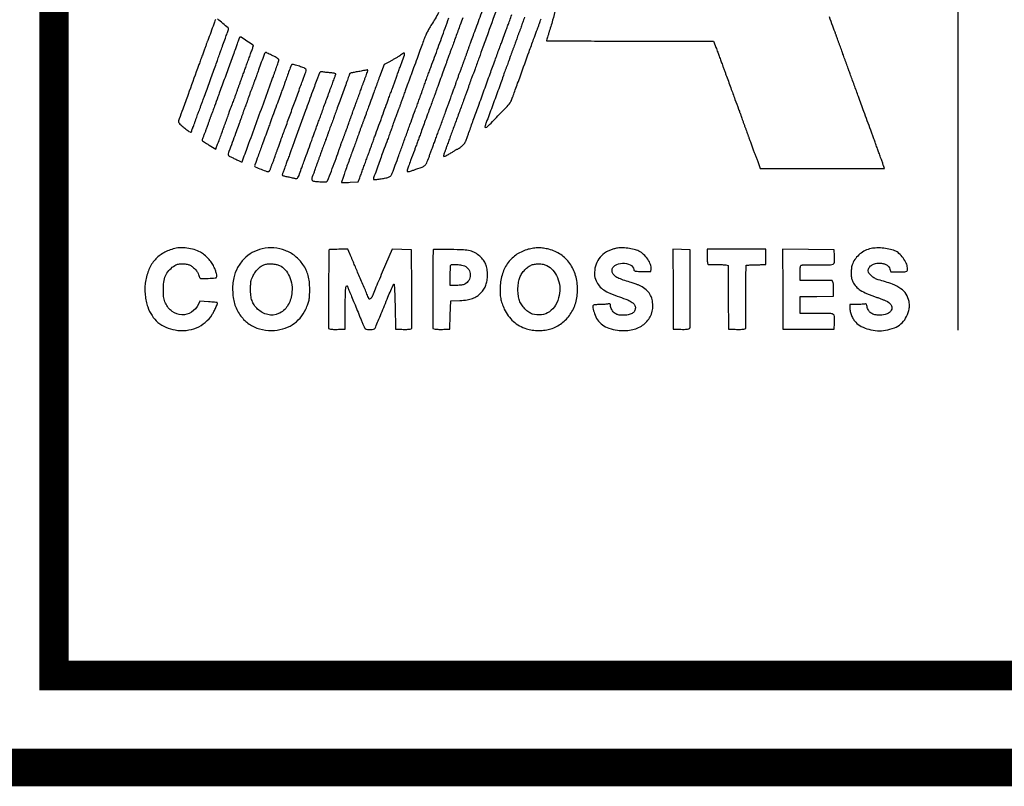
# Model space of a CAD drawing. Units: inches. Extents: x -1 to 98, y -126 to 49.
# Drawn here: x 49 to 51, y -101 to -99 of the extents above; entities that cross this region are included whole.
import ezdxf

# ---------------------------------------------------------------- set-up
doc = ezdxf.new("R2010")
doc.units = ezdxf.units.IN
doc.header["$MEASUREMENT"] = 0
doc.layers.add('LOGO ALUCOBOND', color=7, linetype='Continuous')
doc.layers.add('TITLE', color=7, linetype='Continuous')

# ---------------------------------------------------------------- blocks, each defined once
blk = doc.blocks.new('3A Composites Logo')
for points in [[(-57.4826, 0.4143, -0.026439), (-57.4918, 0.3986, 0.015786), (-57.4943, 0.3946, 0.010455), (-57.4969, 0.3898, 0.010528), (-57.4992, 0.385, 0.020075), (-57.5009, 0.3811, 0.00059), (-57.5037, 0.3735, 0.000391), (-57.5069, 0.3648, 0.000329), (-57.5106, 0.3545, 0.00019), (-57.5151, 0.3422, -0.000278), (-57.517, 0.3371, -0.000196), (-57.519, 0.3315, -0.000198), (-57.521, 0.326, -0.000415), (-57.5226, 0.3218, 0.000521), (-57.5261, 0.3123, 0.001555), (-57.5284, 0.3058, 0.002233), (-57.5302, 0.3009, 0.003803), (-57.5316, 0.2967, -0.003306), (-57.5323, 0.2948, -0.003127), (-57.533, 0.2928, -0.003106), (-57.5336, 0.2911, -0.010932), (-57.534, 0.2899, 0.008046), (-57.5345, 0.2888, 0.001791), (-57.5353, 0.2868, 0.001859), (-57.5362, 0.2845, 0.001794), (-57.537, 0.2821, -0.00089), (-57.538, 0.2796, -0.000601), (-57.539, 0.2767, -0.000606), (-57.5401, 0.2739, -0.001208), (-57.5409, 0.2717, 0.004382), (-57.5417, 0.2694, 0.002221), (-57.5427, 0.2666, 0.002206), (-57.5437, 0.2637, 0.00329), (-57.5445, 0.2612, -0.005442), (-57.5455, 0.2585, -0.002747), (-57.5466, 0.2551, -0.002728), (-57.5479, 0.2517, -0.004054), (-57.5491, 0.2487, 0.005517), (-57.5535, 0.2369, 0.001603), (-57.5601, 0.2188, 0.000239), (-57.5673, 0.1988, 0.086236), (-57.5675, 0.1973, 0.427279), (-57.5668, 0.1965, 0.012348), (-57.5617, 0.1969, 0.01995), (-57.5559, 0.1977, 0.019051), (-57.5501, 0.1989, 0.025214), (-57.5477, 0.1996, 0.048987), (-57.546, 0.2005, 0.061456), (-57.5447, 0.2015, 0.078356), (-57.5438, 0.2027, 0.02741), (-57.543, 0.2047, 0.00049), (-57.539, 0.2153, 0.001223), (-57.5345, 0.2277, 0.000816), (-57.5293, 0.2419, -0.000223), (-57.5239, 0.2569, -0.000231), (-57.5185, 0.2717, -0.000222), (-57.5139, 0.2845, -0.000997), (-57.5111, 0.292, 0.000883), (-57.5088, 0.2983, 0.000477), (-57.506, 0.3061, 0.000475), (-57.5031, 0.314, 0.000748), (-57.5007, 0.3208, -0.000979), (-57.4984, 0.3271, -0.000868), (-57.496, 0.3338, -0.000871), (-57.4938, 0.3397, -0.002671), (-57.4923, 0.3438, 0.003321), (-57.4877, 0.3562, 0.000501), (-57.4786, 0.381, 0.000609), (-57.4691, 0.4073, 0.001165)], [(-57.451, 0.4074, -0.000382), (-57.4543, 0.3984, -0.000506), (-57.4573, 0.3903, 0.000424), (-57.4601, 0.3825, 0.000407), (-57.463, 0.3745, 0.000403), (-57.4656, 0.3675, 0.001475), (-57.4672, 0.3631, -0.001181), (-57.4686, 0.3593, -0.000659), (-57.4703, 0.3546, -0.000657), (-57.472, 0.3499, -0.001066), (-57.4735, 0.3459, 0.001206), (-57.4769, 0.3365, 0.000763), (-57.4809, 0.3256, 0.000513), (-57.4846, 0.3153, 0.006287), (-57.486, 0.3114, -0.005854), (-57.4865, 0.3098, -0.000954), (-57.4876, 0.3069, -0.001051), (-57.4889, 0.3035, -0.000926), (-57.4902, 0.2999, 0.001014), (-57.4928, 0.2928, 0.000653), (-57.4958, 0.2846, 0.000427), (-57.4999, 0.2734, 0.00012), (-57.5062, 0.256, -0.000496), (-57.5083, 0.2504, -0.000392), (-57.5105, 0.2443, -0.000396), (-57.5125, 0.2387, -0.000986), (-57.5141, 0.2346, 0.000807), (-57.519, 0.2213, 0.003981), (-57.5217, 0.2138, 0.003825), (-57.5234, 0.2088, 0.080792), (-57.5236, 0.2073, 0.407105), (-57.5232, 0.2068, 0.052617), (-57.5217, 0.2069, 0.028862), (-57.5191, 0.2076, 0.007399), (-57.515, 0.2089, 0.006565), (-57.504, 0.2128, 0.08653), (-57.5003, 0.215, 0.116036), (-57.498, 0.2181, 0.015341), (-57.495, 0.2259, -0.000547), (-57.4933, 0.2304, -0.000502), (-57.4917, 0.235, -0.000501), (-57.4902, 0.2391, -0.001648), (-57.4891, 0.2419, 0.001113), (-57.488, 0.2448, 0.000209), (-57.486, 0.2503, 0.000223), (-57.4837, 0.2567, 0.000204), (-57.4813, 0.2633, -0.000129), (-57.4787, 0.2702, -0.000105), (-57.476, 0.2776, -0.000106), (-57.4735, 0.2845, -0.000275), (-57.4717, 0.2894, 0.001041), (-57.4701, 0.2938, 0.000759), (-57.4683, 0.2986, 0.000767), (-57.4667, 0.3032, 0.001691), (-57.4655, 0.3067, -0.002247), (-57.4644, 0.3096, -0.002538), (-57.4634, 0.3124, -0.002316), (-57.4625, 0.3148, -0.013892), (-57.462, 0.3161, 0.014224), (-57.4615, 0.3172, 0.004089), (-57.4609, 0.3189, 0.004111), (-57.4602, 0.3209, 0.004364), (-57.4595, 0.3229, -0.005655), (-57.4583, 0.3265, -0.003315), (-57.4567, 0.3309, -0.003307), (-57.4551, 0.3353, -0.005274), (-57.4536, 0.3391, 0.006057), (-57.4532, 0.3401, 0.002213), (-57.4527, 0.3416, 0.002194), (-57.4521, 0.3433, 0.002624), (-57.4515, 0.3448, -0.003192), (-57.451, 0.3464, -0.002663), (-57.4504, 0.348, -0.002687), (-57.4498, 0.3495, -0.007317), (-57.4494, 0.3506, 0.010636), (-57.4489, 0.3519, 0.001235), (-57.4478, 0.3548, 0.001484), (-57.4466, 0.3583, 0.001212), (-57.4453, 0.3621, -0.001001), (-57.4439, 0.366, -0.000968), (-57.4425, 0.3699, -0.000956), (-57.4412, 0.3734, -0.003561), (-57.4404, 0.3755, 0.002756), (-57.4394, 0.3783, 0.000154), (-57.4363, 0.3869, 0.000238), (-57.4325, 0.3971, 0.000174), (-57.4284, 0.4084, -0.000219), (-57.4241, 0.4202, -0.000234)], [(-57.3703, 0.4081, 0.001157), (-57.3716, 0.4047, 0.00105), (-57.3726, 0.4017, 0.006452), (-57.3732, 0.4002, -0.00673), (-57.3737, 0.3987, -0.001094), (-57.3747, 0.3957, -0.001207), (-57.376, 0.3923, -0.001062), (-57.3773, 0.3887, 0.001062), (-57.3787, 0.3851, 0.001207), (-57.3799, 0.3817, 0.001094), (-57.381, 0.3787, 0.00673), (-57.3815, 0.3772, -0.00673), (-57.382, 0.3757, -0.001094), (-57.3831, 0.3728, -0.001207), (-57.3844, 0.3693, -0.001062), (-57.3857, 0.3657, 0.001062), (-57.387, 0.3621, 0.001207), (-57.3883, 0.3587, 0.001094), (-57.3894, 0.3557, 0.00673), (-57.3899, 0.3542, -0.00673), (-57.3904, 0.3527, -0.001094), (-57.3915, 0.3498, -0.001207), (-57.3927, 0.3463, -0.001062), (-57.3941, 0.3427, 0.000956), (-57.3954, 0.3391, 0.001086), (-57.3967, 0.3357, 0.000985), (-57.3977, 0.3327, 0.006047), (-57.3982, 0.3312, -0.006809), (-57.4012, 0.3228, -0.000617), (-57.4088, 0.3018, -0.000721), (-57.4165, 0.281, -0.004965), (-57.4204, 0.2708, 0.012689), (-57.4212, 0.2687, 0.019168), (-57.4217, 0.2667, 0.014433), (-57.4221, 0.2652, 0.248496), (-57.4219, 0.2647, 0.413413), (-57.4195, 0.2647, 0.003357), (-57.405, 0.2794, 0.007337), (-57.3915, 0.2936, 0.092147), (-57.3875, 0.2998, -0.00039), (-57.3871, 0.301, -0.000272), (-57.3865, 0.3023, -0.000274), (-57.386, 0.3036, -0.000568), (-57.3856, 0.3046, 0.008413), (-57.385, 0.3061, 0.000195), (-57.3824, 0.3134, 0.000434), (-57.3793, 0.322, 0.000294), (-57.3757, 0.3317, -0.000117), (-57.3644, 0.3631, -0.00069), (-57.3584, 0.3796, -0.000805), (-57.3546, 0.3899, -0.012462), (-57.3532, 0.3934, 0.01123), (-57.3528, 0.3945, 0.003193), (-57.3522, 0.3963, 0.003214), (-57.3515, 0.3982, 0.0034), (-57.3508, 0.4002, -0.004188), (-57.35, 0.4026, -0.001459), (-57.3488, 0.406, -0.001448)], [(-57.33, 0.4196, -0.015323), (-57.3337, 0.4042, -0.012422), (-57.3386, 0.3878, 0.001212), (-57.3398, 0.384, 0.001906), (-57.3409, 0.3808, 0.000468), (-57.3418, 0.378, 0.075519), (-57.3418, 0.3776, 0.413046), (-57.3416, 0.3775, 0.000015), (-57.3098, 0.3773, 0.000614), (-57.2745, 0.3772, 0.000368), (-57.2327, 0.3772), (-57.1236, 0.3772), (-57.1214, 0.3715, -0.001451), (-57.1204, 0.3688, -0.000856), (-57.1192, 0.3657, -0.000856), (-57.1181, 0.3626, -0.001467), (-57.1171, 0.36, 0.00038), (-57.1162, 0.3574, 0.00023), (-57.115, 0.3543, 0.000231), (-57.1139, 0.3512, 0.000407), (-57.113, 0.3487, -0.000795), (-57.112, 0.3459, -0.000276), (-57.1105, 0.3419, -0.000274), (-57.1089, 0.3375, -0.000319), (-57.1074, 0.3333, 0.00048), (-57.1011, 0.316, 0.000733), (-57.0956, 0.3011, 0.000324), (-57.0909, 0.2883, 0.0148), (-57.0899, 0.2858, -0.012491), (-57.0895, 0.2846, -0.003569), (-57.0888, 0.2829, -0.003591), (-57.0881, 0.2809, -0.003804), (-57.0874, 0.279, 0.004554), (-57.0866, 0.2766, 0.001489), (-57.0854, 0.273, 0.001483), (-57.084, 0.2691, 0.001674), (-57.0826, 0.2654, -0.001265), (-57.0813, 0.2618, -0.001439), (-57.08, 0.2583, -0.001304), (-57.079, 0.2554, -0.008046), (-57.0785, 0.2539, 0.006861), (-57.078, 0.2526, 0.002342), (-57.0774, 0.2507, 0.002328), (-57.0766, 0.2486, 0.002684), (-57.0758, 0.2466, -0.00124), (-57.075, 0.2444, -0.000673), (-57.074, 0.2417, -0.00067), (-57.073, 0.239, -0.001061), (-57.0721, 0.2366, 0.001474), (-57.0712, 0.234, 0.00047), (-57.0697, 0.23, 0.000469), (-57.068, 0.2255, 0.000524), (-57.0664, 0.2212), (-57.0625, 0.211), (-56.9816, 0.211), (-56.9006, 0.211), (-56.9013, 0.2134, 0.010841), (-56.9017, 0.2146, 0.002774), (-56.9024, 0.2167, 0.002825), (-56.9032, 0.219, 0.002863), (-56.904, 0.2212, -0.00031), (-56.9049, 0.2237, -0.000176), (-56.906, 0.2268, -0.000175), (-56.9071, 0.2299, -0.000289), (-56.9081, 0.2325, 0.000054), (-56.909, 0.2351, 0.000033), (-56.9101, 0.2381, 0.000033), (-56.9113, 0.2412, 0.000058), (-56.9122, 0.2437, -0.000041), (-56.9132, 0.2466, -0.000012), (-56.9148, 0.2509, -0.000012), (-56.9166, 0.2559, -0.000013), (-56.9184, 0.2607, 0.000091), (-56.9273, 0.2852, 0.000176), (-56.9344, 0.3047, 0.000185), (-56.9399, 0.3197, 0.001101), (-56.9428, 0.3276, -0.001057), (-56.944, 0.331, -0.001176), (-56.9452, 0.3342, -0.001085), (-56.9462, 0.337, -0.006155), (-56.9468, 0.3385, 0.00673), (-56.9473, 0.3401, 0.001094), (-56.9483, 0.343, 0.001207), (-56.9496, 0.3464, 0.001062), (-56.9509, 0.35, -0.001062), (-56.9523, 0.3536, -0.001207), (-56.9535, 0.3571, -0.001094), (-56.9546, 0.36, -0.00673), (-56.9551, 0.3615, 0.00673), (-56.9556, 0.3631, 0.001094), (-56.9567, 0.366, 0.001207), (-56.958, 0.3694, 0.001062), (-56.9593, 0.373, -0.001327), (-56.9606, 0.3766, -0.00151), (-56.9619, 0.3801, -0.001369), (-56.9629, 0.383, -0.008451), (-56.9634, 0.3845, 0.006683), (-56.9639, 0.3858, 0.002564), (-56.9645, 0.3876, 0.002538), (-56.9652, 0.3895, 0.003121), (-56.9659, 0.3913, -0.003631), (-56.9678, 0.3964, -0.000334), (-56.9724, 0.4089, -0.000442)], [(-57.4051, 0.4232, -0.000024), (-57.4179, 0.3877, -0.000144), (-57.4247, 0.3691, -0.000252), (-57.4296, 0.3554, -0.000209), (-57.4349, 0.3409, -0.001458), (-57.4358, 0.3384, -0.001541), (-57.4367, 0.336, -0.00147), (-57.4375, 0.334, -0.007001), (-57.438, 0.3328, 0.01062), (-57.4385, 0.3315, 0.001233), (-57.4396, 0.3286, 0.001482), (-57.4408, 0.325, 0.00121), (-57.4422, 0.3213, -0.001467), (-57.4436, 0.3171, -0.000977), (-57.4453, 0.3123, -0.000983), (-57.447, 0.3077, -0.001926), (-57.4484, 0.304, 0.001895), (-57.45, 0.2998, 0.00047), (-57.4525, 0.2928, 0.000481), (-57.4554, 0.2849, 0.000483), (-57.4583, 0.2769, -0.000822), (-57.4612, 0.269, -0.000868), (-57.464, 0.2612, -0.000828), (-57.4665, 0.2546, -0.003936), (-57.4679, 0.2507, 0.003367), (-57.469, 0.2478, 0.002578), (-57.4702, 0.2446, 0.002606), (-57.4713, 0.2415, 0.006163), (-57.4721, 0.2393, -0.003773), (-57.4727, 0.2373, -0.003563), (-57.4734, 0.2353, -0.003541), (-57.474, 0.2336, -0.012406), (-57.4745, 0.2325, 0.011437), (-57.4756, 0.2297, 0.047192), (-57.476, 0.228, 0.116332), (-57.476, 0.2271, 0.331066), (-57.4755, 0.2267, 0.11918), (-57.474, 0.2271, 0.006047), (-57.4697, 0.2293, 0.010652), (-57.4653, 0.2319, 0.019047), (-57.4618, 0.2341, -0.008994), (-57.4607, 0.2349, -0.012293), (-57.4597, 0.2355, -0.009145), (-57.4588, 0.236, -0.124572), (-57.4585, 0.2361, 0.158671), (-57.4565, 0.2368, 0.017079), (-57.4526, 0.2398, 0.019372), (-57.449, 0.2431, 0.110408), (-57.4476, 0.2452, 0.000086), (-57.447, 0.2467, 0.000027), (-57.4462, 0.249, 0.000027), (-57.4453, 0.2515, 0.00003), (-57.4444, 0.2539, 0.001746), (-57.4429, 0.258, 0.000061), (-57.4372, 0.2738, 0.000114), (-57.4304, 0.2924, 0.00008), (-57.4228, 0.3135, -0.000182), (-57.4153, 0.3342, -0.000287), (-57.4088, 0.3521, -0.000067), (-57.4031, 0.3677, -0.011787), (-57.4024, 0.3694, 0.008437), (-57.4017, 0.3713, 0.002029), (-57.4005, 0.3746, 0.001201), (-57.3986, 0.3797, 0.000223), (-57.3951, 0.3892, -0.000228), (-57.3942, 0.3918, -0.000138), (-57.393, 0.3949, -0.000138), (-57.3919, 0.3979, -0.000244), (-57.391, 0.4005, 0.00098), (-57.3897, 0.4039, 0.000108), (-57.3869, 0.4117, 0.000132)], [(-57.7739, 0.4052, -0.00866), (-57.775, 0.4018, -0.000449), (-57.7789, 0.3912, -0.000361), (-57.7828, 0.3804, -0.011511), (-57.7839, 0.3777, 0.009685), (-57.7844, 0.3764, 0.000832), (-57.7857, 0.3729, 0.001098), (-57.7872, 0.3687, 0.000851), (-57.7889, 0.3641, -0.000342), (-57.7908, 0.3589, -0.000201), (-57.7931, 0.3526, -0.000201), (-57.7953, 0.3464, -0.000342), (-57.7972, 0.3412, 0.000094), (-57.8096, 0.3074, 0.000463), (-57.8165, 0.2884, 0.000308), (-57.8211, 0.2756, 0.014496), (-57.822, 0.273, 0.153112), (-57.8219, 0.2715, 0.090325), (-57.8211, 0.27, 0.042399), (-57.8191, 0.2679, 0.007541), (-57.815, 0.2644, 0.009141), (-57.8099, 0.2603, 0.054926), (-57.807, 0.2586, 0.217372), (-57.8055, 0.2585, 0.295853), (-57.8048, 0.2596, -0.047736), (-57.8047, 0.2604, -0.023492), (-57.8045, 0.2613, -0.023069), (-57.8042, 0.2622, -0.031054), (-57.8038, 0.263, 0.031558), (-57.8032, 0.2642, 0.003221), (-57.8021, 0.2671, 0.004014), (-57.8009, 0.2705, 0.003192), (-57.7995, 0.2743, -0.001439), (-57.7982, 0.278, -0.001761), (-57.797, 0.2815, -0.001468), (-57.7959, 0.2845, -0.012563), (-57.7954, 0.2858, 0.010373), (-57.7948, 0.2871, 0.000893), (-57.7935, 0.2906, 0.001178), (-57.792, 0.2948, 0.000913), (-57.7903, 0.2993, -0.000093), (-57.7881, 0.3053, -0.000028), (-57.7848, 0.3144, -0.000028), (-57.7812, 0.3245, -0.000031), (-57.7776, 0.3344, 0.000434), (-57.7742, 0.3436, 0.000619), (-57.7713, 0.3517, 0.000338), (-57.7688, 0.3587, 0.009276), (-57.7682, 0.3605, -0.007954), (-57.7677, 0.362, -0.00129), (-57.7666, 0.3649, -0.001423), (-57.7654, 0.3684, -0.001251), (-57.7641, 0.372, 0.001197), (-57.7607, 0.3811, 0.003549), (-57.7585, 0.3873, 0.002127), (-57.7569, 0.392, 0.081936), (-57.7567, 0.3931, 0.218812), (-57.7572, 0.3942, 0.002128), (-57.7642, 0.4001, 0.002495), (-57.7712, 0.406, 0.174396)]]:
    blk.add_lwpolyline(points, format="xyb")
for points in [[(-57.7424, 0.3816, 0.048396), (-57.7427, 0.3811, 0.00145), (-57.7437, 0.3785, 0.00287), (-57.7448, 0.3754, 0.001977), (-57.746, 0.372, -0.002451), (-57.7477, 0.3671, -0.000553), (-57.7507, 0.3588, -0.000573), (-57.7542, 0.3492, -0.000555), (-57.7577, 0.3396, 0.000121), (-57.7613, 0.3297, 0.000111), (-57.765, 0.3196, 0.00011), (-57.7683, 0.3105, 0.000363), (-57.7705, 0.3046, -0.000205), (-57.775, 0.2922, -0.001227), (-57.7774, 0.2857, -0.002103), (-57.7788, 0.2817, -0.010128), (-57.7797, 0.2795, 0.01198), (-57.7802, 0.2784, 0.003414), (-57.7808, 0.2766, 0.003436), (-57.7815, 0.2747, 0.003636), (-57.7822, 0.2727, -0.005655), (-57.7834, 0.269, -0.003315), (-57.785, 0.2646, -0.003307), (-57.7866, 0.2602, -0.005274), (-57.788, 0.2565, 0.004491), (-57.7896, 0.2525, 0.013011), (-57.7906, 0.2497, 0.01014), (-57.7912, 0.2477, 0.276119), (-57.7911, 0.2472, 0.05076), (-57.7907, 0.2469, 0.000531), (-57.7882, 0.2453, 0.001695), (-57.7854, 0.2435, 0.0011), (-57.782, 0.2415), (-57.7734, 0.2362), (-57.7722, 0.239, 0.004073), (-57.7705, 0.2436, 0.001151), (-57.7678, 0.2509, 0.000895), (-57.7651, 0.2581, 0.008375), (-57.764, 0.2612, -0.00673), (-57.7635, 0.2627, -0.001094), (-57.7624, 0.2657, -0.001207), (-57.7612, 0.2691, -0.001062), (-57.7598, 0.2727, 0.001327), (-57.7585, 0.2763, 0.00151), (-57.7572, 0.2797, 0.001369), (-57.7562, 0.2827, 0.008451), (-57.7557, 0.2842, -0.010072), (-57.7548, 0.2869, -0.002954), (-57.7532, 0.2911, -0.003037), (-57.7516, 0.2953, -0.008302), (-57.7504, 0.2983, 0.011477), (-57.7499, 0.2994, 0.003267), (-57.7493, 0.3012, 0.003288), (-57.7486, 0.3031, 0.003479), (-57.7479, 0.3051, -0.004137), (-57.7471, 0.3075, -0.001354), (-57.7459, 0.311, -0.001349), (-57.7445, 0.3149, -0.001524), (-57.7431, 0.3187, 0.00014), (-57.7417, 0.3225, 0.000116), (-57.7403, 0.3265, 0.000117), (-57.7389, 0.3302, 0.000318), (-57.738, 0.3328, -0.000208), (-57.7369, 0.3358, -0.000039), (-57.7349, 0.3412, -0.000042), (-57.7326, 0.3475, -0.000039), (-57.7302, 0.3541, 0.001457), (-57.7279, 0.3603, 0.002281), (-57.726, 0.3657, 0.000605), (-57.7244, 0.3703, 0.08351), (-57.7243, 0.3709, 0.249513), (-57.7247, 0.3717, 0.001085), (-57.7326, 0.3769, 0.001599), (-57.7403, 0.382, 0.146531), (-57.7416, 0.3824, 0.142356), (-57.7417, 0.3824, 0.041815), (-57.742, 0.3822, 0.038291), (-57.7422, 0.3819, 0.032982)], [(-57.7091, 0.3616, 0.047913), (-57.71, 0.3598, 0.000786), (-57.7139, 0.3494, 0.002221), (-57.7175, 0.3396, 0.007996), (-57.7197, 0.3333, -0.003363), (-57.7204, 0.3314, -0.00318), (-57.7211, 0.3294, -0.003159), (-57.7217, 0.3276, -0.011116), (-57.7222, 0.3265, 0.008123), (-57.7226, 0.3255, 0.002992), (-57.7232, 0.324, 0.002965), (-57.7238, 0.3223, 0.00356), (-57.7243, 0.3208, -0.002624), (-57.7248, 0.3192, -0.002194), (-57.7254, 0.3176, -0.002213), (-57.726, 0.3161, -0.006057), (-57.7264, 0.315, 0.005274), (-57.7279, 0.3113, 0.003307), (-57.7295, 0.3069, 0.003315), (-57.7311, 0.3025, 0.005655), (-57.7323, 0.2988, -0.004173), (-57.7329, 0.2969, -0.003934), (-57.7336, 0.2949, -0.003912), (-57.7343, 0.2931, -0.01364), (-57.7347, 0.292, 0.014542), (-57.7353, 0.2907, 0.001711), (-57.7364, 0.2878, 0.002048), (-57.7376, 0.2843, 0.001676), (-57.7389, 0.2805, -0.001088), (-57.7403, 0.2766, -0.000929), (-57.7418, 0.2724, -0.000936), (-57.7432, 0.2685, -0.002667), (-57.7442, 0.2659, 0.001647), (-57.7476, 0.2566, 0.000821), (-57.7519, 0.2448, 0.000353), (-57.7562, 0.233, 0.012508), (-57.7571, 0.2302, 0.087703), (-57.7573, 0.229, 0.157242), (-57.7569, 0.2281, 0.094488), (-57.7559, 0.2272, 0.019765), (-57.7539, 0.2262, -0.000735), (-57.752, 0.2253, -0.000345), (-57.7496, 0.2241, -0.000342), (-57.747, 0.2229, -0.000482), (-57.7448, 0.2219, 0.001449), (-57.7428, 0.2209, 0.002302), (-57.741, 0.2201, 0.000493), (-57.7395, 0.2194, 0.107561), (-57.7394, 0.2194, 0.314069), (-57.7389, 0.2197, 0.000137), (-57.7314, 0.2401, 0.00106), (-57.7206, 0.2697, 0.000163), (-57.6991, 0.3286, -0.000088), (-57.6982, 0.3312, -0.000033), (-57.6969, 0.3349, -0.000032), (-57.6954, 0.3389, -0.000039), (-57.6941, 0.3426, 0.004463), (-57.6928, 0.3461, 0.006159), (-57.6918, 0.3492, 0.004031), (-57.691, 0.3518, 0.072693), (-57.6909, 0.3527, 0.239796), (-57.6912, 0.3534, 0.013673), (-57.6932, 0.3548, 0.018466), (-57.6959, 0.3564, 0.012295), (-57.699, 0.358, -0.000127), (-57.7021, 0.3595, -0.000186), (-57.7049, 0.3608, -0.000087), (-57.7073, 0.362, -0.00345), (-57.7078, 0.3623, 0.144589), (-57.7081, 0.3623, 0.089312), (-57.7085, 0.3622, 0.075821), (-57.7088, 0.3619, 0.062808)], [(-57.5333, 0.358, -0.013533), (-57.5357, 0.3564, -0.00581), (-57.539, 0.3544, -0.005744), (-57.5426, 0.3524, -0.007546), (-57.5459, 0.3506), (-57.5537, 0.3466), (-57.5597, 0.3303, 0.000232), (-57.5623, 0.3232, 0.000174), (-57.5651, 0.3154, 0.000175), (-57.5678, 0.308, 0.000401), (-57.5698, 0.3025, -0.00022), (-57.5738, 0.2915, -0.000821), (-57.5764, 0.2845, -0.001107), (-57.5781, 0.2799, -0.006253), (-57.579, 0.2774, 0.005836), (-57.5794, 0.2763, 0.002131), (-57.58, 0.2748, 0.002113), (-57.5806, 0.2732, 0.002526), (-57.5811, 0.2717, -0.00356), (-57.5817, 0.2701, -0.002965), (-57.5823, 0.2685, -0.002992), (-57.5828, 0.267, -0.008123), (-57.5833, 0.2659, 0.01104), (-57.5837, 0.2648, 0.003137), (-57.5844, 0.263, 0.003158), (-57.585, 0.2611, 0.003339), (-57.5857, 0.2591, -0.004137), (-57.5865, 0.2567, -0.001354), (-57.5878, 0.2532, -0.001349), (-57.5892, 0.2493, -0.001524), (-57.5905, 0.2455, 0.000156), (-57.5929, 0.239, 0.00028), (-57.5949, 0.2336, 0.000146), (-57.5976, 0.2263, 0.000016), (-57.6036, 0.2097, 0.003463), (-57.6059, 0.2033, 0.005623), (-57.6077, 0.1979, 0.001396), (-57.6092, 0.1932, 0.280304), (-57.6091, 0.1927, 0.200269), (-57.6087, 0.1925, 0.002877), (-57.6057, 0.1925, 0.007418), (-57.6021, 0.1927, 0.00476), (-57.5981, 0.1929), (-57.5875, 0.1936), (-57.5854, 0.1989, 0.004354), (-57.5843, 0.2019, 0.000846), (-57.5822, 0.2074, 0.000899), (-57.5799, 0.2138, 0.000831), (-57.5775, 0.2204, -0.000182), (-57.5751, 0.227, -0.000195), (-57.5727, 0.2335, -0.000185), (-57.5707, 0.239, -0.000927), (-57.5696, 0.2421, 0.00037), (-57.5686, 0.2446, 0.000209), (-57.5675, 0.2477, 0.000209), (-57.5664, 0.2508, 0.000345), (-57.5655, 0.2534), (-57.5645, 0.256), (-57.5634, 0.2591), (-57.5622, 0.2622), (-57.5613, 0.2649, -0.014493), (-57.5603, 0.2675), (-57.5592, 0.2706), (-57.558, 0.2737, 0.014493), (-57.5571, 0.2764, -0.014493), (-57.5561, 0.279), (-57.555, 0.2821), (-57.5539, 0.2852, 0.014493), (-57.5529, 0.2879, -0.014493), (-57.552, 0.2905), (-57.5508, 0.2936), (-57.5497, 0.2967, 0.014493), (-57.5487, 0.2993, -0.000139), (-57.5478, 0.3019, -0.000084), (-57.5467, 0.305, -0.000085), (-57.5456, 0.3081, -0.000149), (-57.5446, 0.3106, 0.000195), (-57.5436, 0.3134, 0.000058), (-57.542, 0.3178, 0.000058), (-57.5402, 0.3228, 0.000063), (-57.5384, 0.3276, -0.000276), (-57.5366, 0.3327, -0.000177), (-57.5344, 0.3387, -0.000178), (-57.5323, 0.3445, -0.000334), (-57.5305, 0.3492, 0.003384), (-57.527, 0.3589, 0.162069), (-57.527, 0.3609, 0.48937), (-57.5281, 0.3614, 0.013193)], [(-57.6747, 0.3459, 0.048829), (-57.6754, 0.3443, 0.001212), (-57.6783, 0.3367, 0.002983), (-57.681, 0.329, 0.00575), (-57.6831, 0.3229, -0.0034), (-57.6838, 0.3209, -0.003214), (-57.6845, 0.3189, -0.003193), (-57.6851, 0.3172, -0.01123), (-57.6856, 0.3161, 0.009529), (-57.6864, 0.3141, 0.002373), (-57.6876, 0.311, 0.001361), (-57.6894, 0.3058, 0.000239), (-57.693, 0.2962), (-57.6939, 0.2936), (-57.695, 0.2905), (-57.6962, 0.2873), (-57.6971, 0.2847), (-57.6981, 0.2821), (-57.6992, 0.279), (-57.7004, 0.2758), (-57.7013, 0.2732, -0.000384), (-57.7023, 0.2706, -0.000233), (-57.7034, 0.2675, -0.000233), (-57.7045, 0.2645, -0.000412), (-57.7054, 0.262, 0.000597), (-57.7129, 0.2417, 0.001579), (-57.7181, 0.2272, 0.000572), (-57.7222, 0.2159, 0.057909), (-57.7226, 0.2143, 0.33481), (-57.7218, 0.2129, 0.007014), (-57.7141, 0.2099, 0.009418), (-57.7065, 0.2072, 0.174388), (-57.7039, 0.2072, 0.154391), (-57.7034, 0.2076, 0.023245), (-57.7028, 0.2087, 0.024245), (-57.7021, 0.2101, 0.018809), (-57.7015, 0.2117, -0.004149), (-57.7009, 0.2134, -0.003638), (-57.7003, 0.2152, -0.003658), (-57.6997, 0.2168, -0.010923), (-57.6992, 0.2178, 0.01295), (-57.6987, 0.2189, 0.003707), (-57.6981, 0.2207, 0.003729), (-57.6974, 0.2227, 0.003953), (-57.6967, 0.2246, -0.00407), (-57.6959, 0.227, -0.001418), (-57.6947, 0.2304, -0.001408), (-57.6934, 0.2341, -0.001642), (-57.6921, 0.2377, 0.000564), (-57.6885, 0.2475, 0.000148), (-57.6828, 0.2631, 0.00015), (-57.6763, 0.281, 0.000152), (-57.6698, 0.2988, -0.000133), (-57.663, 0.3174, -0.001417), (-57.6602, 0.325, -0.003374), (-57.6584, 0.3299, -0.003458), (-57.6565, 0.3347, 0.045277), (-57.6554, 0.3384, 0.22264), (-57.6559, 0.3405, 0.135363), (-57.6581, 0.3421, 0.013847), (-57.6641, 0.3442, 0.001509), (-57.6708, 0.3462, 0.034013), (-57.6728, 0.3467, 0.147683), (-57.6739, 0.3466, 0.148816)], [(-57.639, 0.3334, 0.007256), (-57.6407, 0.3288, 0.000273), (-57.6471, 0.3114, 0.000365), (-57.6561, 0.2866, 0.000104), (-57.6701, 0.2481, -0.000036), (-57.6719, 0.2433, -0.000033), (-57.6737, 0.2384, -0.000033), (-57.6753, 0.234, -0.000111), (-57.6763, 0.2312, 0.000058), (-57.6772, 0.2286, 0.000033), (-57.6783, 0.2256, 0.000033), (-57.6795, 0.2225, 0.000054), (-57.6804, 0.2199, -0.001484), (-57.6814, 0.2173, -0.000862), (-57.6825, 0.2142, -0.000861), (-57.6837, 0.211, -0.001453), (-57.6847, 0.2084, 0.009905), (-57.6855, 0.2061, 0.015295), (-57.6862, 0.2042, 0.009607), (-57.6866, 0.2025, 0.258963), (-57.6864, 0.2021, 0.127034), (-57.686, 0.2018, 0.004232), (-57.6841, 0.2013, 0.007794), (-57.6819, 0.2007, 0.005322), (-57.6793, 0.2002, -0.001731), (-57.6765, 0.1996, -0.001686), (-57.6737, 0.1989, -0.001661), (-57.6713, 0.1984, -0.006292), (-57.6697, 0.198, 0.137301), (-57.6677, 0.198, 0.176913), (-57.6662, 0.1991, 0.054192), (-57.6647, 0.202, 0.00427), (-57.6617, 0.2103, -0.000133), (-57.6607, 0.213, -0.000081), (-57.6595, 0.2162, -0.000081), (-57.6584, 0.2194, -0.000143), (-57.6574, 0.222), (-57.6565, 0.2246), (-57.6553, 0.2278), (-57.6542, 0.2309), (-57.6532, 0.2335), (-57.6523, 0.2361), (-57.6511, 0.2393), (-57.65, 0.2424), (-57.6491, 0.245), (-57.6481, 0.2476), (-57.647, 0.2507), (-57.6458, 0.2539), (-57.6449, 0.2565, -0.000102), (-57.6428, 0.2622, -0.000098), (-57.6407, 0.268, -0.000094), (-57.6385, 0.274, -0.000076), (-57.6361, 0.2805, 0.000297), (-57.6346, 0.2846, 0.000063), (-57.6321, 0.2917, 0.000066), (-57.6291, 0.2999, 0.000063), (-57.626, 0.3082, -0.000484), (-57.6231, 0.3162, -0.00068), (-57.6205, 0.3233, -0.000396), (-57.6183, 0.3293, -0.009316), (-57.6177, 0.331, 0.011345), (-57.6173, 0.332, 0.012605), (-57.617, 0.333, 0.012009), (-57.6167, 0.3338, 0.062068), (-57.6167, 0.3343, 0.347989), (-57.6169, 0.3346, 0.009796), (-57.619, 0.3351, 0.015968), (-57.6217, 0.3355, 0.009784), (-57.6248, 0.3358, -0.003851), (-57.628, 0.3362, -0.004441), (-57.6311, 0.3365, -0.003993), (-57.6338, 0.3369, -0.025744), (-57.6351, 0.3371, 0.095947), (-57.6363, 0.3372, 0.155166), (-57.6372, 0.3367, 0.089687), (-57.638, 0.3356, 0.018802)], [(-57.5837, 0.3379, -0.001596), (-57.5868, 0.3374, -0.001422), (-57.59, 0.3368, -0.001426), (-57.5929, 0.3363, -0.004417), (-57.5949, 0.3359, 0.030776), (-57.5967, 0.3355, 0.078849), (-57.5979, 0.335, 0.104069), (-57.5987, 0.3342, 0.084655), (-57.5992, 0.333, -0.028538), (-57.5997, 0.3314, -0.000755), (-57.6022, 0.3242, -0.001582), (-57.6053, 0.3157, -0.001082), (-57.6088, 0.3061, 0.000306), (-57.6123, 0.2965, 0.000438), (-57.6155, 0.288, 0.000233), (-57.6181, 0.2808, 0.006838), (-57.6187, 0.279, -0.005903), (-57.6193, 0.2774, -0.000962), (-57.6203, 0.2745, -0.00106), (-57.6216, 0.2711, -0.000934), (-57.6229, 0.2675, 0.001062), (-57.6243, 0.2639, 0.001207), (-57.6255, 0.2604, 0.001094), (-57.6266, 0.2575, 0.00673), (-57.6271, 0.256, -0.00673), (-57.6276, 0.2545, -0.001094), (-57.6287, 0.2515, -0.001207), (-57.63, 0.2481, -0.001062), (-57.6313, 0.2445, 0.001062), (-57.6326, 0.2409, 0.001207), (-57.6339, 0.2374, 0.001094), (-57.635, 0.2345, 0.00673), (-57.6355, 0.233, -0.006326), (-57.636, 0.2315, -0.00103), (-57.637, 0.2285, -0.001135), (-57.6383, 0.2251, -0.000999), (-57.6396, 0.2215, 0.001844), (-57.641, 0.2177, 0.001635), (-57.6424, 0.2138, 0.001641), (-57.6436, 0.2103, 0.005025), (-57.6445, 0.2079, -0.007197), (-57.6451, 0.206, -0.007119), (-57.6458, 0.204, -0.007017), (-57.6465, 0.2024, -0.027153), (-57.647, 0.2014, 0.045963), (-57.6474, 0.2005, 0.024086), (-57.6477, 0.1994, 0.023746), (-57.6479, 0.1981, 0.033452), (-57.648, 0.197, 0.114233), (-57.6477, 0.1956, 0.192865), (-57.6468, 0.1948, 0.062856), (-57.6447, 0.1943, 0.004883), (-57.6392, 0.1938, 0.0069), (-57.6357, 0.1935, 0.009231), (-57.6325, 0.1934, 0.006843), (-57.6298, 0.1934, 0.089644), (-57.6289, 0.1936, 0.207784), (-57.6277, 0.1947, 0.001583), (-57.6225, 0.2076, 0.006294), (-57.6175, 0.2207, 0.008081), (-57.6132, 0.233, -0.004707), (-57.6119, 0.2368, -0.002801), (-57.6103, 0.2412, -0.002805), (-57.6087, 0.2456, -0.005196), (-57.6073, 0.2492, 0.006057), (-57.6069, 0.2502, 0.002213), (-57.6063, 0.2517, 0.002194), (-57.6057, 0.2534, 0.002624), (-57.6052, 0.2549, -0.00356), (-57.6046, 0.2565, -0.002965), (-57.604, 0.2581, -0.002992), (-57.6034, 0.2596, -0.008123), (-57.603, 0.2607, 0.01104), (-57.6026, 0.2618, 0.003137), (-57.6019, 0.2635, 0.003158), (-57.6012, 0.2655, 0.003339), (-57.6006, 0.2675, -0.004554), (-57.5998, 0.2699, -0.001489), (-57.5985, 0.2734, -0.001483), (-57.5971, 0.2773, -0.001674), (-57.5957, 0.2811, 0.000999), (-57.5944, 0.2847, 0.001135), (-57.5932, 0.2881, 0.00103), (-57.5921, 0.291, 0.006326), (-57.5916, 0.2926, -0.00673), (-57.5911, 0.2941, -0.001094), (-57.59, 0.297, -0.001207), (-57.5887, 0.3005, -0.001062), (-57.5874, 0.304, 0.001099), (-57.5861, 0.3076, 0.001248), (-57.5848, 0.3111, 0.001132), (-57.5837, 0.314, 0.006967), (-57.5832, 0.3155, -0.007857), (-57.5827, 0.3171, -0.001097), (-57.5815, 0.3203, -0.001254), (-57.5801, 0.3241, -0.001064), (-57.5786, 0.3281, 0.002392), (-57.5772, 0.3319, 0.003603), (-57.576, 0.3353, 0.001461), (-57.575, 0.3382, 0.081387), (-57.5749, 0.3388, 0.269551), (-57.5751, 0.3393, 0.156322), (-57.5758, 0.3394, 0.022772), (-57.5773, 0.3392, 0.000683)], [(-57.8291, 0.106, 0.071482), (-57.843, 0.0999, 0.083719), (-57.8538, 0.0905, 0.079563), (-57.8613, 0.0776, 0.057394), (-57.8654, 0.0614, 0.034058), (-57.8659, 0.054, 0.025652), (-57.8655, 0.0458, 0.025588), (-57.8642, 0.0377, 0.033192), (-57.8622, 0.0304, 0.060022), (-57.8566, 0.019, 0.074176), (-57.8488, 0.0102, 0.073482), (-57.8386, 0.004, 0.057522), (-57.8263, 0.0003, 0.068833), (-57.8121, -0.0002, 0.073345), (-57.7986, 0.0032, 0.075117), (-57.787, 0.0102, 0.077756), (-57.7781, 0.0203, 0.024205), (-57.7757, 0.0246, 0.016315), (-57.7732, 0.0298, 0.007817), (-57.7712, 0.0348, 0.305119), (-57.7714, 0.0359, 0.165327), (-57.7718, 0.0361, 0.001424), (-57.775, 0.0364, 0.004781), (-57.7787, 0.0367, 0.003041), (-57.783, 0.037), (-57.7941, 0.0378), (-57.796, 0.0338, -0.137753), (-57.805, 0.0235, -0.155716), (-57.8176, 0.02, -0.150764), (-57.8302, 0.0244, -0.127628), (-57.8391, 0.0354, -0.025557), (-57.8404, 0.0389, -0.039641), (-57.8412, 0.0421, -0.03038), (-57.8416, 0.0458, -0.009068), (-57.8418, 0.0517, -0.033947), (-57.8411, 0.0627, -0.068409), (-57.8389, 0.0711, -0.080136), (-57.8347, 0.0777, -0.064605), (-57.8284, 0.0833, -0.021404), (-57.8255, 0.0851, -0.052299), (-57.8232, 0.086, -0.052598), (-57.8207, 0.0865, -0.02186), (-57.8173, 0.0867, -0.021483), (-57.8148, 0.0866, -0.017348), (-57.812, 0.0862, -0.017686), (-57.8095, 0.0857, -0.04246), (-57.8077, 0.0852, -0.072149), (-57.8042, 0.0831, -0.034671), (-57.8004, 0.0795, -0.034378), (-57.7972, 0.0756, -0.094337), (-57.7958, 0.0723, 0.018169), (-57.7954, 0.0711, 0.017072), (-57.795, 0.0699, 0.017327), (-57.7946, 0.0689, 0.054811), (-57.7942, 0.0683, 0.234242), (-57.7923, 0.0674, 0.006757), (-57.7832, 0.0676, 0.006717), (-57.774, 0.0681, 0.236929), (-57.7723, 0.0692, 0.179289), (-57.7719, 0.0708, 0.029632), (-57.7725, 0.074, 0.02742), (-57.7738, 0.0781, 0.016119), (-57.7758, 0.0828, 0.044958), (-57.779, 0.0883, 0.034869), (-57.7833, 0.0937, 0.034957), (-57.7883, 0.0983, 0.046065), (-57.7934, 0.1018, 0.054686), (-57.8015, 0.1051, 0.040783), (-57.811, 0.107, 0.040847), (-57.8206, 0.1074, 0.055518)], [(-57.7128, 0.1061, 0.072602), (-57.7257, 0.1012, 0.072895), (-57.7365, 0.0929, 0.071041), (-57.7448, 0.0817, 0.063736), (-57.75, 0.0681, 0.042753), (-57.7512, 0.0597, 0.027875), (-57.7513, 0.05, 0.028078), (-57.7503, 0.0405, 0.049927), (-57.7483, 0.0328, 0.067436), (-57.7406, 0.0185, 0.084651), (-57.7298, 0.008, 0.085153), (-57.7162, 0.0017, 0.069164), (-57.7003, -0.0003, 0.063031), (-57.686, 0.0016, 0.074837), (-57.6735, 0.0071, 0.076101), (-57.6633, 0.0159, 0.068196), (-57.6558, 0.0276, 0.018473), (-57.6531, 0.0341, 0.040149), (-57.6516, 0.0394, 0.036562), (-57.6509, 0.045, 0.012993), (-57.6507, 0.0532, 0.02478), (-57.6512, 0.0631, 0.041929), (-57.6527, 0.0712, 0.045653), (-57.6554, 0.0784, 0.036928), (-57.6595, 0.0857, 0.07569), (-57.6697, 0.0966, 0.076652), (-57.6827, 0.104, 0.075517), (-57.6974, 0.1073, 0.070301)], [(-57.6254, 0.1048, 0.195155), (-57.6257, 0.1041, 0.000249), (-57.6259, 0.0893, 0.002089), (-57.626, 0.0727, 0.001279), (-57.6261, 0.0531), (-57.6261, 0.0021), (-57.6237, 0.0015, 0.047213), (-57.6223, 0.0013, 0.007738), (-57.6196, 0.0011, 0.008456), (-57.6164, 0.0011, 0.00737), (-57.613, 0.0012), (-57.6046, 0.0015), (-57.6044, 0.0305, -0.002934), (-57.6041, 0.048, -0.021989), (-57.6036, 0.0563, -0.265163), (-57.6026, 0.0577, -0.451018), (-57.6014, 0.0571, 0.013967), (-57.601, 0.056, 0.004721), (-57.6004, 0.0543, 0.004692), (-57.5996, 0.0524, 0.00537), (-57.5989, 0.0506, -0.004602), (-57.5961, 0.0441, -0.001988), (-57.5925, 0.0355, -0.001896), (-57.5886, 0.0258, -0.001898), (-57.5847, 0.0161, 0.007097), (-57.5827, 0.0112, 0.00975), (-57.5808, 0.0069, 0.006844), (-57.579, 0.0033, 0.106275), (-57.5782, 0.0023, 0.135956), (-57.5755, 0.0011, 0.045239), (-57.5713, 0.0009, 0.044142), (-57.5673, 0.0015, 0.200908), (-57.5654, 0.0028, 0.040257), (-57.5646, 0.0043, 0.000722), (-57.5613, 0.0123, 0.001797), (-57.5574, 0.0216, 0.001198), (-57.5531, 0.0324, -0.003045), (-57.5487, 0.043, -0.004976), (-57.5449, 0.0519, -0.001071), (-57.5415, 0.0596, -0.296234), (-57.5409, 0.06, -0.396271), (-57.5404, 0.0596, -0.002032), (-57.54, 0.0523, -0.006319), (-57.5396, 0.0432, -0.002597), (-57.5393, 0.0308), (-57.5388, 0.0015), (-57.5304, 0.0012, 0.0074), (-57.5271, 0.0011, 0.008478), (-57.5238, 0.0011, 0.007768), (-57.5211, 0.0013, 0.047131), (-57.5197, 0.0015), (-57.5174, 0.0021), (-57.5176, 0.0535), (-57.5179, 0.105), (-57.5305, 0.1053), (-57.5431, 0.1055), (-57.556, 0.0755, 0.000781), (-57.561, 0.0638, 0.0012), (-57.5653, 0.0537, 0.000383), (-57.5689, 0.045, 0.035057), (-57.5694, 0.0437, -0.120075), (-57.57, 0.0425, -0.057135), (-57.5712, 0.0414, -0.062191), (-57.5726, 0.0407, -0.328533), (-57.5733, 0.0409, -0.064118), (-57.5734, 0.0412, -0.000065), (-57.576, 0.0471, -0.000643), (-57.5788, 0.0538, -0.000395), (-57.5821, 0.0616, 0.000564), (-57.5856, 0.0698, 0.000654), (-57.589, 0.0776, 0.000582), (-57.5918, 0.0842, 0.003873), (-57.5933, 0.0875, -0.002917), (-57.5942, 0.0896, -0.004393), (-57.595, 0.0915, -0.001831), (-57.5957, 0.0931, -0.097045), (-57.5958, 0.0935, 0.098796), (-57.5958, 0.0938, 0.001704), (-57.5965, 0.0955, 0.004256), (-57.5974, 0.0975, 0.002813), (-57.5984, 0.0997), (-57.601, 0.1055), (-57.6129, 0.1055, 0.005507), (-57.6174, 0.1054, 0.008402), (-57.6214, 0.1053, 0.00387), (-57.6248, 0.1051, 0.180494)], [(-57.4894, 0.1049, 0.194743), (-57.4897, 0.1041, 0.000302), (-57.49, 0.0893, 0.002301), (-57.4901, 0.0727, 0.001411), (-57.4902, 0.0531), (-57.4902, 0.0021), (-57.4868, 0.0015, 0.030569), (-57.485, 0.0013, 0.008349), (-57.4821, 0.0011, 0.00841), (-57.4788, 0.0011, 0.008667), (-57.4756, 0.0012), (-57.4677, 0.0015), (-57.4672, 0.0198), (-57.4667, 0.0381), (-57.4547, 0.0387, 0.023423), (-57.4452, 0.0397, 0.049616), (-57.4381, 0.0415, 0.060182), (-57.4323, 0.0444, 0.055095), (-57.4273, 0.0487, 0.044643), (-57.4233, 0.0537, 0.058132), (-57.4207, 0.0589, 0.054632), (-57.4192, 0.0648, 0.033742), (-57.4187, 0.072, 0.035798), (-57.4193, 0.0798, 0.060223), (-57.421, 0.086, 0.064675), (-57.424, 0.0914, 0.048839), (-57.4286, 0.0964, 0.05296), (-57.4348, 0.1009, 0.07355), (-57.4411, 0.1034, 0.044061), (-57.4501, 0.1047, 0.008365), (-57.4667, 0.1052, 0.003328), (-57.4752, 0.1053, 0.00527), (-57.4824, 0.1053, 0.001537), (-57.4887, 0.1052, 0.192907)], [(-57.3654, 0.1055, 0.079844), (-57.3802, 0.099, 0.088204), (-57.3916, 0.0883, 0.083957), (-57.399, 0.0739, 0.064548), (-57.4022, 0.0565, 0.02279), (-57.4022, 0.0484, 0.036798), (-57.4014, 0.0415, 0.037343), (-57.3997, 0.0349, 0.02436), (-57.3967, 0.0276, 0.048015), (-57.3915, 0.0188, 0.054461), (-57.3849, 0.0115, 0.054712), (-57.377, 0.0058, 0.049215), (-57.3677, 0.0018, 0.04708), (-57.3604, 0.0002, 0.030327), (-57.3518, -0.0004, 0.030373), (-57.3432, 0.0001, 0.048281), (-57.336, 0.0017, 0.083233), (-57.3217, 0.0091, 0.082922), (-57.3106, 0.0208, 0.079773), (-57.3035, 0.0359, 0.0694), (-57.3011, 0.0532, 0.070179), (-57.3037, 0.0715, 0.084893), (-57.3112, 0.087, 0.089062), (-57.3231, 0.0986, 0.086736), (-57.3384, 0.1055, 0.026828), (-57.3454, 0.107, 0.035989), (-57.3519, 0.1074, 0.036223), (-57.3584, 0.1069, 0.027724)], [(-57.2504, 0.1069, 0.020877), (-57.2549, 0.1057, 0.020384), (-57.2594, 0.1041, 0.021467), (-57.2633, 0.1024, 0.047202), (-57.2661, 0.1006, 0.083028), (-57.2732, 0.0931, 0.075105), (-57.2777, 0.0835, 0.078153), (-57.279, 0.0733, 0.104228), (-57.2769, 0.0642, 0.065069), (-57.2727, 0.0577, 0.068446), (-57.267, 0.0526, 0.050418), (-57.2588, 0.0481, 0.018262), (-57.2463, 0.0434, -0.013056), (-57.2356, 0.0395, -0.056722), (-57.2297, 0.0363, -0.107745), (-57.2266, 0.033, -0.142821), (-57.2256, 0.0291, -0.127165), (-57.2268, 0.025, -0.125309), (-57.2298, 0.0219, -0.092948), (-57.2349, 0.02, -0.044971), (-57.2417, 0.0195, -0.015034), (-57.2453, 0.0197, -0.038593), (-57.2479, 0.02, -0.050205), (-57.25, 0.0207, -0.047786), (-57.2519, 0.0219, -0.054702), (-57.2544, 0.024, -0.048976), (-57.2564, 0.0268, -0.051402), (-57.2577, 0.0297, -0.083256), (-57.2582, 0.0324, 0.060582), (-57.2583, 0.0336, 0.237941), (-57.2588, 0.0342, 0.126436), (-57.2598, 0.0344, 0.013778), (-57.2621, 0.034, -0.020037), (-57.2641, 0.0338, -0.006596), (-57.2671, 0.0336, -0.006558), (-57.2704, 0.0334, -0.007384), (-57.2736, 0.0334, 0.023839), (-57.2792, 0.0331, 0.266608), (-57.281, 0.0319, 0.176013), (-57.2812, 0.0293, 0.010137), (-57.279, 0.0217, 0.074433), (-57.2749, 0.0134, 0.085111), (-57.2687, 0.007, 0.076277), (-57.2601, 0.0026, 0.046956), (-57.249, 0, 0.078312), (-57.231, 0.0003, 0.10824), (-57.2161, 0.0065, 0.122425), (-57.2063, 0.0176, 0.119859), (-57.2028, 0.0321, 0.059838), (-57.2038, 0.0402, 0.079008), (-57.2067, 0.0471, 0.078333), (-57.2116, 0.0528, 0.057679), (-57.2186, 0.0575, 0.018774), (-57.2219, 0.059, 0.014309), (-57.2257, 0.0604, 0.009071), (-57.2309, 0.0622, 0.002314), (-57.2394, 0.0648, -0.02548), (-57.2471, 0.0676, -0.068033), (-57.2522, 0.0705, -0.101388), (-57.255, 0.0739, -0.122879), (-57.2561, 0.078, -0.269133), (-57.2523, 0.0845, -0.123623), (-57.2426, 0.0874, -0.1193), (-57.2323, 0.0853, -0.253113), (-57.2277, 0.079, 0.154906), (-57.2271, 0.0777, 0.155282), (-57.2258, 0.0771, 0.046046), (-57.2233, 0.0768, 0.003585), (-57.2164, 0.0767), (-57.2054, 0.0767), (-57.2051, 0.0797, 0.119075), (-57.2058, 0.0857, 0.059961), (-57.2094, 0.0926, 0.056893), (-57.2148, 0.0988, 0.071285), (-57.2211, 0.1031, 0.056705), (-57.2272, 0.1054, 0.026417), (-57.2355, 0.1069, 0.026399), (-57.244, 0.1075, 0.058411)], [(-57.1764, 0.0535), (-57.1762, 0.0015), (-57.1664, 0.0012, 0.008967), (-57.1621, 0.0011, 0.019309), (-57.1587, 0.0013, 0.021694), (-57.1563, 0.0016, 0.13169), (-57.1551, 0.0021, 0.211378), (-57.1543, 0.0038, 0.005779), (-57.154, 0.0124, 0.006241), (-57.1539, 0.0262, 0.000914), (-57.154, 0.0542), (-57.1543, 0.105), (-57.1655, 0.1053), (-57.1767, 0.1056)], [(-57.1317, 0.0956, 0.004853), (-57.1317, 0.0899, 0.040233), (-57.1314, 0.0873, 0.116523), (-57.1309, 0.086, 0.220416), (-57.1299, 0.0855, 0.014952), (-57.1288, 0.0855, 0.001567), (-57.1261, 0.0855, 0.001941), (-57.1229, 0.0855, 0.001554), (-57.1194, 0.0856, -0.007735), (-57.1159, 0.0856, -0.008129), (-57.1124, 0.0855, -0.00785), (-57.1094, 0.0854, -0.035678), (-57.1077, 0.0851), (-57.1046, 0.0844), (-57.1043, 0.043), (-57.104, 0.0015), (-57.0952, 0.0012, 0.006878), (-57.0916, 0.0011, 0.008052), (-57.0882, 0.0011, 0.007225), (-57.0853, 0.0013, 0.047969), (-57.0839, 0.0015), (-57.0816, 0.0021), (-57.0816, 0.0433, -0.00178), (-57.0815, 0.0591, -0.002952), (-57.0813, 0.0725, -0.000357), (-57.0811, 0.0843, -0.354978), (-57.0808, 0.0847, -0.033897), (-57.079, 0.0849, -0.001794), (-57.0733, 0.0852, -0.003143), (-57.0673, 0.0854, -0.00454), (-57.062, 0.0855), (-57.0554, 0.0856), (-57.0554, 0.0956), (-57.0554, 0.1055), (-57.0936, 0.1055), (-57.1317, 0.1055)], [(-57.0332, 0.0535), (-57.033, 0.0015), (-56.9995, 0.0015), (-56.9661, 0.0015), (-56.9658, 0.0093, 0.02036), (-56.9658, 0.0181, 0.262266), (-56.9674, 0.0207, 0.122953), (-56.9713, 0.0218, 0.003478), (-56.9886, 0.0219), (-57.0105, 0.0219), (-57.0105, 0.0328), (-57.0105, 0.0438), (-56.9888, 0.0441), (-56.9671, 0.0443), (-56.9668, 0.0517, 0.014218), (-56.9668, 0.0548, 0.014595), (-56.9669, 0.0578, 0.014478), (-56.9672, 0.0604, 0.057856), (-56.9676, 0.0619), (-56.9686, 0.0647), (-56.9896, 0.0647), (-57.0105, 0.0647), (-57.0105, 0.0746, -0.005418), (-57.0104, 0.0801, -0.038254), (-57.0102, 0.0828, -0.094574), (-57.0096, 0.0842, -0.189044), (-57.0087, 0.0849, -0.062481), (-57.0073, 0.0851, -0.001743), (-57.0015, 0.0853, -0.003548), (-56.9945, 0.0853, -0.002426), (-56.9867, 0.0853, 0.003675), (-56.9708, 0.0853, 0.128163), (-56.9673, 0.0862, 0.260369), (-56.9658, 0.0887, 0.019012), (-56.9658, 0.0971), (-56.9661, 0.105), (-56.9998, 0.1052), (-57.0335, 0.1055)], [(-56.9198, 0.106, 0.059922), (-56.9274, 0.1029, 0.058804), (-56.934, 0.0981, 0.060074), (-56.9392, 0.0921, 0.06828), (-56.9426, 0.0851, 0.053002), (-56.9437, 0.0798, 0.034805), (-56.9439, 0.0736, 0.035232), (-56.9433, 0.0676, 0.074118), (-56.9418, 0.0632, 0.062803), (-56.9376, 0.0569, 0.069047), (-56.932, 0.0522, 0.046758), (-56.9237, 0.0479, 0.013401), (-56.9102, 0.0428, -0.006433), (-56.9061, 0.0414, -0.006358), (-56.902, 0.0398, -0.006262), (-56.8985, 0.0383, -0.02428), (-56.8964, 0.0373, -0.151653), (-56.8914, 0.032, -0.249167), (-56.8915, 0.026, -0.176168), (-56.8971, 0.0212, -0.090455), (-56.9064, 0.0195, -0.050105), (-56.9131, 0.0202, -0.101022), (-56.918, 0.0223, -0.114437), (-56.9213, 0.0259, -0.076686), (-56.9232, 0.0311, 0.023307), (-56.9238, 0.0333, 0.178337), (-56.9244, 0.0341, 0.164695), (-56.9254, 0.0343, 0.019182), (-56.9278, 0.034, -0.019511), (-56.9297, 0.0338, -0.006718), (-56.9326, 0.0336, -0.006664), (-56.9357, 0.0334, -0.007675), (-56.9387, 0.0334), (-56.9457, 0.0334), (-56.9457, 0.0292, 0.059899), (-56.9451, 0.0245, 0.037025), (-56.9434, 0.0192, 0.036989), (-56.9409, 0.0142, 0.058971), (-56.938, 0.0103, 0.083388), (-56.9307, 0.005, 0.051218), (-56.9208, 0.0012, 0.049345), (-56.9097, -0.0006, 0.059112), (-56.8992, -0.0001, 0.048654), (-56.8875, 0.0031, 0.084038), (-56.8789, 0.0082, 0.090143), (-56.8728, 0.0156, 0.063842), (-56.8687, 0.0256, 0.018783), (-56.868, 0.0289, 0.038548), (-56.8677, 0.0315, 0.038687), (-56.8679, 0.0341, 0.019056), (-56.8684, 0.0373, 0.085247), (-56.8722, 0.047, 0.102119), (-56.8789, 0.0541, 0.067775), (-56.89, 0.06, 0.01949), (-56.9086, 0.0659, -0.062069), (-56.9132, 0.0678, -0.051386), (-56.9175, 0.0709, -0.054713), (-56.9207, 0.0744, -0.158457), (-56.9217, 0.0775, -0.159236), (-56.9203, 0.0818, -0.107206), (-56.9163, 0.0853, -0.089108), (-56.9106, 0.0873, -0.073302), (-56.9042, 0.0873, -0.044522), (-56.9002, 0.0864, -0.072971), (-56.8971, 0.0849, -0.081898), (-56.8948, 0.0827, -0.07298), (-56.8933, 0.0798), (-56.892, 0.0762), (-56.8812, 0.0762, 0.005533), (-56.8737, 0.0763, 0.107702), (-56.8714, 0.0768, 0.260903), (-56.8705, 0.0782, 0.045015), (-56.8704, 0.0814, 0.091809), (-56.8721, 0.0876, 0.04836), (-56.8762, 0.0943, 0.048293), (-56.8815, 0.1002, 0.089274), (-56.8869, 0.1036, 0.044253), (-56.8947, 0.1059, 0.032294), (-56.9036, 0.1071, 0.032734), (-56.9125, 0.1072, 0.053156)], [(-57.6903, 0.0845, -0.100258), (-57.6827, 0.0788, -0.080536), (-57.6771, 0.0701, -0.072935), (-57.6741, 0.0592, -0.060566), (-57.6742, 0.0473, -0.111259), (-57.6798, 0.0315, -0.148186), (-57.6913, 0.0216, -0.162838), (-57.7055, 0.0203, -0.139086), (-57.7187, 0.0276, -0.047079), (-57.7232, 0.033, -0.066724), (-57.726, 0.0386, -0.05815), (-57.7275, 0.0453, -0.026931), (-57.7279, 0.0543, -0.009824), (-57.7278, 0.0598, -0.031752), (-57.7274, 0.0634, -0.040444), (-57.7266, 0.0665, -0.02515), (-57.7252, 0.0699, -0.04349), (-57.7223, 0.075, -0.037771), (-57.7185, 0.0797, -0.039589), (-57.7143, 0.0834, -0.086038), (-57.7106, 0.0853, -0.051143), (-57.7057, 0.0864, -0.037064), (-57.7001, 0.0865, -0.037599), (-57.6947, 0.0859, -0.061599)], [(-57.4487, 0.0839, -0.140841), (-57.4432, 0.0791, -0.14014), (-57.4412, 0.0721, -0.139301), (-57.4431, 0.065, -0.138633), (-57.4484, 0.06, -0.06039), (-57.4502, 0.0593, -0.023616), (-57.4527, 0.0589, -0.020812), (-57.4558, 0.0586, -0.014576), (-57.4593, 0.0585), (-57.4672, 0.0585), (-57.4672, 0.0713, -0.005049), (-57.4672, 0.0763, -0.00776), (-57.467, 0.0806, -0.003323), (-57.4668, 0.0843, -0.182194), (-57.4665, 0.0849, -0.198623), (-57.4645, 0.0858, -0.014974), (-57.4584, 0.0856, -0.020516), (-57.4524, 0.085, -0.075704)], [(-57.3412, 0.0845, -0.105909), (-57.3332, 0.0783, -0.079532), (-57.3273, 0.0687, -0.07461), (-57.3244, 0.0572, -0.074568), (-57.3251, 0.0453, -0.07784), (-57.3298, 0.0328, -0.112509), (-57.3377, 0.0241, -0.122135), (-57.3482, 0.0201, -0.102688), (-57.36, 0.0211, -0.086157), (-57.3647, 0.0234, -0.043854), (-57.3697, 0.0278, -0.042965), (-57.374, 0.0331, -0.061927), (-57.3768, 0.0386, -0.054383), (-57.3783, 0.045, -0.030347), (-57.3789, 0.053, -0.030336), (-57.3784, 0.0611, -0.053798), (-57.377, 0.0675, -0.056313), (-57.3746, 0.0726, -0.039054), (-57.3709, 0.0776, -0.039646), (-57.3665, 0.082, -0.070757), (-57.3622, 0.0846, -0.061959), (-57.3574, 0.0861, -0.045019), (-57.3517, 0.0866, -0.045077), (-57.3461, 0.086, -0.062744)]]:
    blk.add_lwpolyline(points, format="xyb", close=True)

msp = doc.modelspace()

# ---------------------------------------------------------------- linework, layer by layer
msp.add_lwpolyline([(50.6522, -98.57928), (50.6522, -99.8041)])
at = {"layer": 'TITLE', "const_width": 0.06}
msp.add_lwpolyline([(39.32417, -78.50095), (39.32417, -100.50095), (56.32417, -100.50095), (56.32417, -78.50095), (39.32417, -78.50095)], dxfattribs=at)
at = {"layer": 'TITLE', "const_width": 0.0469}
msp.add_lwpolyline([(56.17762, -98.15612), (49.21051, -98.15612), (49.21051, -100.3544), (56.17762, -100.3544)], close=True, dxfattribs=at)

# ---------------------------------------------------------------- block references
at = {"layer": 'LOGO ALUCOBOND', "xscale": 1.222039572576666, "yscale": 1.222039572576666, "zscale": 1.222039572576666}
msp.add_blockref('3A Composites Logo', (120.06974, -99.80401), dxfattribs=at)

doc.saveas('drawing.dxf')
